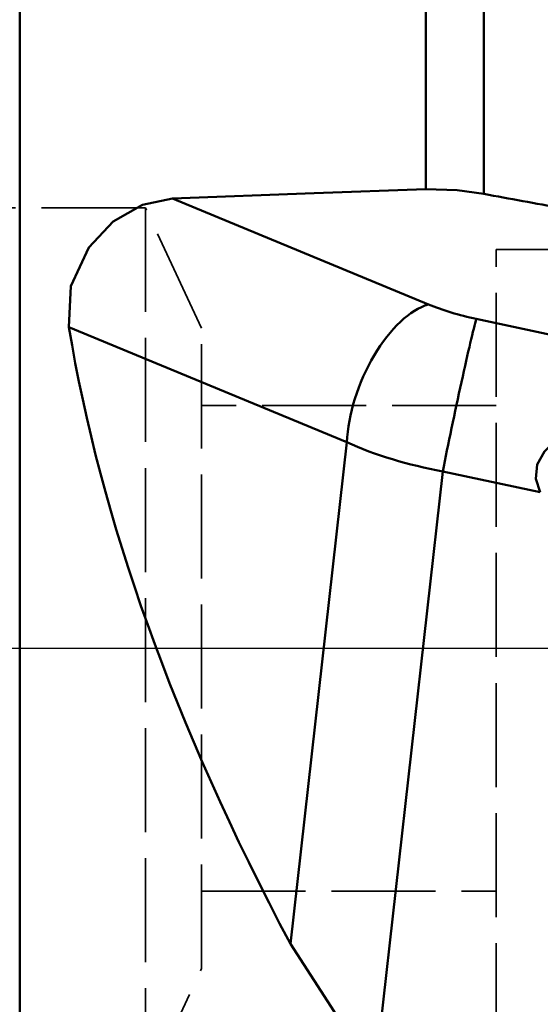
# Model space of a CAD drawing. Units: millimetres. Extents: x -35 to 92, y -56 to 80.
# Drawn here: x 18 to 33, y -10 to 18 of the extents above; entities that cross this region are included whole.
import ezdxf

# ---------------------------------------------------------------- set-up
doc = ezdxf.new("R2010")
doc.units = ezdxf.units.MM
doc.linetypes.add('DASH', pattern=[3.75, 3, -0.75])
doc.linetypes.add('LONGDASH_DASH', pattern=[10.5, 6, -0.75, 3, -0.75])
doc.layers.add('1', color=4, linetype='CONTINUOUS', lineweight=50, plot=False)
doc.layers.add('NOCUT', color=7, linetype='CONTINUOUS', lineweight=25, plot=False)
for name, color, linetype, lineweight in [('4', 2, 'LONGDASH_DASH', 25), ('SK3', 1, 'DASH', 35), ('SK4', 2, 'LONGDASH_DASH', 25)]:
    doc.layers.add(name, color=color, linetype=linetype, lineweight=lineweight)

msp = doc.modelspace()

# ---------------------------------------------------------------- linework, layer by layer
at = {"layer": '1'}
for p, q in [((31.643771, 31.262294), (31.643771, 13.103079)), ((29.972904, 13.242615), (29.972904, 31.221872)), ((18.258096, -30.008374), (18.258096, 30.008374)), ((22.666342, 12.973227), (30.042601, 9.917549)), ((31.426066, 9.497712), (44.853645, 6.645648)), ((27.690882, 5.94165), (19.679864, 9.260282)), ((26.063919, -8.525337), (27.690882, 5.94165)), ((30.45781, 5.101976), (28.559997, -11.77342)), ((33.27087, 4.504473), (30.45781, 5.101976))]:
    msp.add_line(p, q, dxfattribs=at)
for points in [[(22.666342, 12.973227), (26.753641, 13.127029), (29.972904, 13.242615)], [(29.972904, 13.242615), (30.871278, 13.210997), (31.643771, 13.103079)], [(22.666342, 12.973227), (21.795679, 12.787871), (20.95697, 12.306752), (20.249917, 11.561055), (19.734157, 10.442632), (19.679864, 9.260282)], [(33.27087, 4.504473), (33.139893, 4.885595), (33.178599, 5.297184), (33.388216, 5.676819), (33.704987, 5.98825), (34.474197, 6.431653), (35.311608, 6.702858), (36.184551, 6.833696), (36.849627, 6.82136), (37.495085, 6.65626), (38.013303, 6.265357), (38.305504, 5.685126), (38.390858, 4.902994), (38.251855, 4.144446), (37.912682, 3.518536)], [(26.063919, -8.525337), (27.330156, -10.470116), (28.559997, -11.77342)]]:
    msp.add_lwpolyline(points, dxfattribs=at)
for centre, major_axis, ratio, start_param, end_param in [((35.467469, 0.000025), (-198.007922, 36.448495), 0.060596, 4.731546475, 4.742853537), ((29.471875, 7.130462), (1.148157, 2.771595), 0.492941, 0.373361604, 2.205957319), ((31.748333, 10.437135), (-2.952344, 0.582048), 0.327333, 1.020732872, 1.526093382), ((30.855339, 6.710625), (0.623305, 2.934534), 0.021839, 0.323017009, 2.155612724), ((475.456625, -150.670201), (-454.39015, 176.133322), 0.234598, 0.136954508, 0.264468789), ((31.177607, 7.650048), (-5.930526, 0.943273), 0.438468, 1.013687882, 1.519048392)]:
    msp.add_ellipse(centre, major_axis=major_axis, ratio=ratio, start_param=start_param, end_param=end_param, dxfattribs=at)
at = {"layer": '4'}
msp.add_line((0, 0), (53.561627, 0), dxfattribs=at)
at = {"layer": 'NOCUT'}
msp.add_lwpolyline([(0, 0), (49.391892, 0), (49.391892, 0), (49.391892, 37.022291), (49.391892, 37.022291, 0.172626494), (49.167091, 37.654009), (49.167091, 37.654009), (46.457073, 40.979547), (46.457073, 40.979547, 0.197484679), (45.788795, 41.342097), (45.788795, 41.342097), (41.660049, 41.786093), (41.660049, 41.786093, 0.201865101), (40.916878, 41.563309), (40.916878, 41.563309), (37.325098, 38.601134, -0.17413555), (36.688848, 38.372617), (36.688848, 38.372617), (31.643772, 38.372617), (31.643772, 38.372617, 0.148762019), (29.972905, 37.864243), (29.972905, 37.864243), (18.258095, 30.008374)], format="xyb", dxfattribs=at)
at = {"layer": 'SK3'}
for p, q in [((21.883423, 12.7), (0, 12.7)), ((23.5, 9.23324), (21.883423, 12.7)), ((21.883423, 12.7), (21.883423, -12.7)), ((32, -11.5), (32, 11.5)), ((49.590005, 11.5), (32, 11.5)), ((23.5, -9.23324), (23.5, 9.23324)), ((32, 7), (23.5, 7)), ((23.5, -7), (32, -7)), ((21.883423, -12.7), (23.5, -9.23324))]:
    msp.add_line(p, q, dxfattribs=at)
at = {"layer": 'SK4'}
msp.add_line((-3, 0), (53.561627, 0), dxfattribs=at)

doc.saveas('drawing.dxf')
